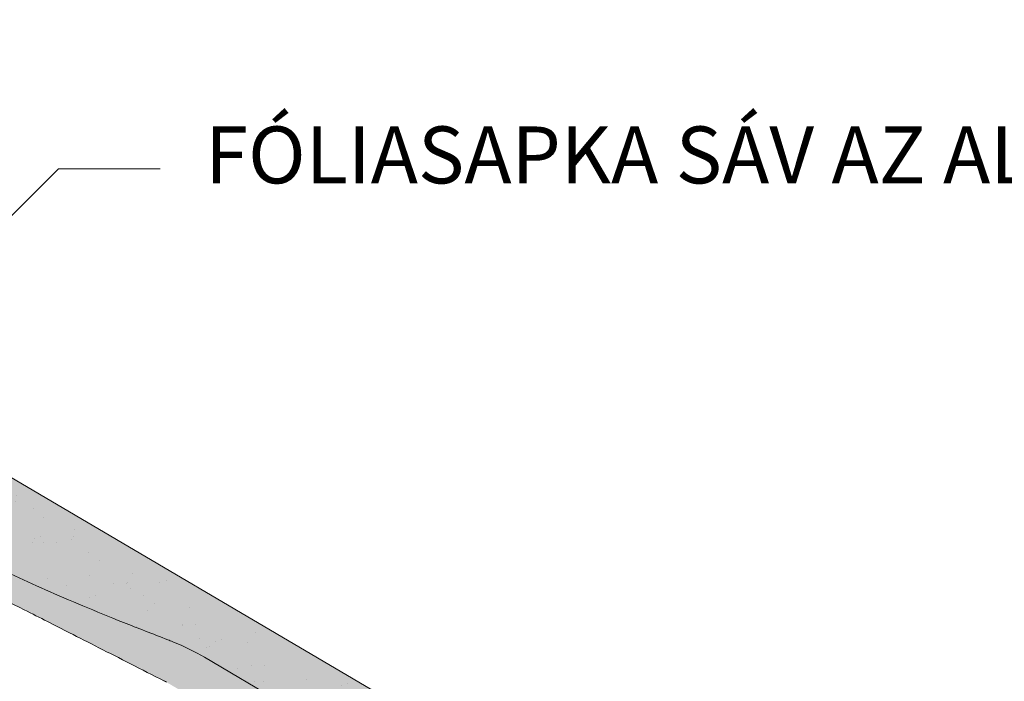
# Paper-space layout 'Elrendezés1' of a CAD drawing. Units: metres. Extents: x 7 to 288, y 8 to 198.
# Drawn here: x 179 to 203, y 145 to 162 of the extents above; entities that cross this region are included whole.
import ezdxf

# ---------------------------------------------------------------- set-up
doc = ezdxf.new("R2010")
doc.units = ezdxf.units.M
doc.header["$LTSCALE"] = 0.05
doc.layers.get('0').update_dxf_attribs({"linetype": 'CONTINUOUS'})
doc.styles.get("Standard").update_dxf_attribs({"font": 'romans.shx'})

# ---------------------------------------------------------------- blocks, each defined once
blk = doc.blocks.new('Zenit alapcserép ÚJ')
at = {"linetype": 'Continuous', "lineweight": 9, "true_color": 0x96363a}
h = blk.add_hatch(color=17, dxfattribs=at)
h.dxf.hatch_style = 1
edge = h.paths.add_edge_path()
edge.add_spline(control_points=[(75.2949900262176, 132.2719869070858), (77.7450655178425, 132.9262079769933), (78.55298571334274, 133.1356902122421)], knot_values=[0, 0, 0, 3.370540763338297, 3.370540763338297, 3.370540763338297], weights=[1, 1.16211519499695, 1], degree=2, periodic=0)
edge.add_spline(control_points=[(78.55298571334274, 133.1356902122421), (78.6074221134487, 133.1498047978616), (78.66277382020974, 133.1622494580907), (78.89436475516763, 133.2064476554631), (79.07402268577155, 133.2208756465194), (79.23823631181043, 133.2208756465194)], knot_values=[0.7993766431288978, 0.7993766431288978, 0.7993766431288978, 0.7993766431288978, 0.9553930881737159, 0.9553930881737159, 1.448033966290318, 1.448033966290318, 1.448033966290318, 1.448033966290318], degree=3, periodic=0)
edge.add_line((79.23823631181043, 133.2208756465194), (83.48826799626976, 133.2208756465194))
edge.add_spline(control_points=[(83.48826799626976, 133.2208756465194), (83.76047886707201, 133.2208756465194), (84.05852082039263, 133.1994865970087), (84.39638489454825, 133.1496634437081), (84.43926718214473, 133.142887222794), (84.48200134012168, 133.1356902122421)], knot_values=[13.88537699798274, 13.88537699798274, 13.88537699798274, 13.88537699798274, 14.70200961038959, 14.70200961038959, 14.82092244707607, 14.82092244707607, 14.82092244707607, 14.82092244707607], degree=3, periodic=0)
edge.add_spline(control_points=[(84.48200134012163, 133.1356902122421), (91.82169724591535, 131.8995860889153), (98.53414889587555, 132.8456978293093)], knot_values=[1.566704893449857, 1.566704893449857, 1.566704893449857, 15.99079548006914, 15.99079548006914, 15.99079548006914], weights=[1, 1.257707455526648, 1.050497992067417], degree=2, periodic=0)
edge.add_spline(control_points=[(98.53414889587555, 132.8456978293093), (99.73803050214659, 133.0153834495767), (100.8560135606347, 133.1356902122421)], knot_values=[0.0100285498963211, 0.0100285498963211, 0.0100285498963211, 2.64404231142281, 2.64404231142281, 2.64404231142281], weights=[1.015690136700516, 1.011046198544059, 1.000083568215839], degree=2, periodic=0)
edge.add_spline(control_points=[(100.8560135606347, 133.1356902122421), (100.9213987313601, 133.1427263458906), (100.986939584549, 133.1492176193316), (101.6309061870942, 133.2079200733403), (102.2148401375592, 133.2208756465194), (102.7458057418422, 133.2208756465194)], knot_values=[3.53239195660175, 3.53239195660175, 3.53239195660175, 3.53239195660175, 3.713095260832733, 3.713095260832733, 5.305992073681659, 5.305992073681659, 5.305992073681659, 5.305992073681659], degree=3, periodic=0)
edge.add_line((102.7458057418422, 133.2208756465194), (105.7517980059156, 133.2208756465194))
edge.add_arc((105.7517980059156, 130.7208756465194), 2.500000000000012, 74.99999999999312, 90, ccw=False)
edge.add_line((106.3988456186722, 133.135690212242), (106.7727490486276, 133.0355030901382))
edge.add_arc((106.7856900008827, 133.0837993814527), 0.0499999999999936, 254.9999999999865, 345.0000000000064)
edge.add_arc((106.8822825835116, 133.0579174769424), 0.0499999999999937, 75.00000000000222, 165.0000000000022, ccw=False)
edge.add_line((106.8952235357667, 133.1062137682569), (107.2815938662823, 133.0026861502159))
edge.add_arc((107.2686529140272, 132.9543898589014), 0.0499999999999984, -15.000000000025125, 75.0000000000179, ccw=False)
edge.add_arc((107.3652454966562, 132.9285079543912), 0.0499999999999918, 165.0000000000022, 255.0000000000022)
edge.add_line((107.352304544401, 132.8802116630767), (107.6903785836022, 132.7896249972909))
edge.add_arc((107.7033195358573, 132.8379212886053), 0.0499999999999982, 255.0000000000022, 345.0000000000064)
edge.add_arc((107.7999121184862, 132.812039384095), 0.0499999999999937, 75.00000000000222, 165.0000000000064, ccw=False)
edge.add_line((107.8128530707413, 132.8603356754095), (108.199223401257, 132.7568080573685))
edge.add_arc((108.1862824490019, 132.708511766054), 0.0500000000000081, -14.999999999993577, 75.00000000000222, ccw=False)
edge.add_arc((108.2828750316308, 132.6826298615438), 0.0500000000000013, 165.0000000000063, 255.0000000000022)
edge.add_line((108.2699340793757, 132.6343335702294), (108.6563044098913, 132.5308059521883))
edge.add_arc((108.6692453621464, 132.5791022435027), 0.0499999999999982, 254.9999999999865, 345.0000000000064)
edge.add_arc((108.7658379447753, 132.5532203389925), 0.0500000000000006, 74.99999999998641, 165.0000000000022, ccw=False)
edge.add_line((108.7787788970304, 132.6015166303069), (109.165149227546, 132.4979890122659))
edge.add_arc((109.1522082752909, 132.4496927209515), 0.0499999999999984, -14.999999999993577, 75.00000000000222, ccw=False)
edge.add_arc((109.2488008579198, 132.4238108164413), 0.0499999999999918, 165.0000000000022, 255.0000000000179)
edge.add_line((109.2358599056647, 132.3755145251268), (109.6222302361804, 132.2719869070858))
edge.add_arc((110.0104588038341, 133.7208756465194), 1.500000000000035, 255.0000000000035, 259.1268432826342)
edge.add_arc((109.6897786731356, 132.0513954119029), 0.199999999999998, 10.000000000006821, 79.12684328262958, ccw=False)
edge.add_line((109.886740223738, 132.0861250474363), (110.0074728365338, 131.4014163754526))
edge.add_arc((110.4013959377387, 131.4708756465194), 0.3999999999999982, 190.0000000000027, 270)
edge.add_line((110.4013959377387, 131.0708756465194), (111.3678877065923, 131.0708756465194))
edge.add_arc((111.3678877065923, 131.4708756465194), 0.4000000000000022, 270, 352.9999999999976)
edge.add_line((111.7649061672489, 131.4221279091573), (111.8629800574531, 132.2208756465194))
edge.add_line((111.8629800574531, 132.2208756465194), (112.012980057453, 132.2208756465194))
edge.add_line((112.012980057453, 132.2208756465194), (112.012980057453, 134.6208756465194))
edge.add_line((112.012980057453, 134.6208756465194), (72.2129800574531, 134.6208756465194))
edge.add_line((72.2129800574531, 134.6208756465194), (70.59270763612409, 134.3059265923742))
edge.add_arc((70.64995033473704, 134.0114384373399), 0.2999999999999871, 100.9999999999984, 169.4999999999987)
edge.add_line((70.35497386246787, 134.0661090949875), (70.01298005745309, 132.2208756465194))
edge.add_line((70.01298005745309, 132.2208756465194), (72.24695465366867, 132.2208756465194))
edge.add_arc((72.24695465366865, 132.3708756465194), 0.1500000000000036, 270.0000000000054, 330.000000000007)
edge.add_arc((73.11298005745307, 131.8708756465194), 0.8500000000000008, 30.00000000000091, 149.9999999999965, ccw=False)
edge.add_arc((73.9790054612375, 132.3708756465194), 0.1500000000000037, 210.0000000000051, 270)
edge.add_line((73.9790054612375, 132.2208756465194), (74.90551291783588, 132.2208756465194))
edge.add_spline(control_points=[(74.90551291783586, 132.2208756465194), (74.99847812583124, 132.2208756465194), (75.10001041698487, 132.2300330927393), (75.2316094899198, 132.2561568939532), (75.26357062114867, 132.2635972730234), (75.2949900262176, 132.2719869070858)], knot_values=[6.306676471879668, 6.306676471879668, 6.306676471879668, 6.306676471879668, 6.585572095865744, 6.585572095865744, 6.675796330470741, 6.675796330470741, 6.675796330470741, 6.675796330470741], degree=3, periodic=0)
at = {"linetype": 'Continuous', "lineweight": 9}
h = blk.add_hatch(dxfattribs=at)
h.set_pattern_fill('AR-SAND', color=256, scale=0.025)
h.set_pattern_definition([(37.5, (0, 0), (-0.0400007823996012, 1.223533093323355), [0, -0.9652000000000001, 0, -1.0795, 0, -1.031875]), (7.499999999999999, (0, 0), (1.123808207845006, 1.792062751420885), [0, -0.5207, 0, -0.86995, 0, -0.333375]), (327.5, (-0.7810500000000001, 0), (1.977480925603645, 0.0035929616963644), [0, -0.3175, 0, -1.143, 0, -1.49225]), (317.5, (-0.7810500000000001, 0), (1.908891131180743, 0.5573233081430408), [0, -0.15875, 0, -0.7493, 0, -0.8572500000000001])])
edge = h.paths.add_edge_path()
edge.add_line((72.2129800574531, 134.6208756465194), (70.59270763612409, 134.3059265923742))
edge.add_arc((70.64995033473706, 134.0114384373399), 0.299999999999987, 101.0000000000011, 169.4999999999992)
edge.add_line((70.35497386246787, 134.0661090949875), (70.01298005745309, 132.2208756465194))
edge.add_line((70.01298005745309, 132.2208756465194), (72.24695465366867, 132.2208756465194))
edge.add_arc((72.24695465366867, 132.3708756465194), 0.1500000000000036, 270, 330.0000000000043)
edge.add_arc((73.11298005745307, 131.8708756465194), 0.8500000000000008, 30.00000000000091, 149.9999999999965, ccw=False)
edge.add_arc((73.9790054612375, 132.3708756465194), 0.1500000000000036, 210.0000000000051, 270)
edge.add_line((73.9790054612375, 132.2208756465194), (74.90551291783588, 132.2208756465194))
edge.add_spline(control_points=[(74.90551291783586, 132.2208756465194), (74.99847812583124, 132.2208756465194), (75.10001041698487, 132.2300330927393), (75.2316094899198, 132.2561568939532), (75.26357062114867, 132.2635972730234), (75.2949900262176, 132.2719869070858)], knot_values=[6.306676471879668, 6.306676471879668, 6.306676471879668, 6.306676471879668, 6.585572095865744, 6.585572095865744, 6.675796330470741, 6.675796330470741, 6.675796330470741, 6.675796330470741], degree=3, periodic=0)
edge.add_spline(control_points=[(75.2949900262176, 132.2719869070858), (77.7450655178425, 132.9262079769933), (78.55298571334274, 133.1356902122421)], knot_values=[0, 0, 0, 3.370540763338297, 3.370540763338297, 3.370540763338297], weights=[1, 1.16211519499695, 1], degree=2, periodic=0)
edge.add_spline(control_points=[(78.55298571334274, 133.1356902122421), (78.6074221134487, 133.1498047978616), (78.66277382020974, 133.1622494580907), (78.89436475516763, 133.2064476554631), (79.07402268577155, 133.2208756465194), (79.23823631181043, 133.2208756465194)], knot_values=[0.7993766431288978, 0.7993766431288978, 0.7993766431288978, 0.7993766431288978, 0.9553930881737159, 0.9553930881737159, 1.448033966290318, 1.448033966290318, 1.448033966290318, 1.448033966290318], degree=3, periodic=0)
edge.add_line((79.23823631181043, 133.2208756465194), (83.48826799626976, 133.2208756465194))
edge.add_spline(control_points=[(83.48826799626976, 133.2208756465194), (83.76047886707201, 133.2208756465194), (84.05852082039263, 133.1994865970087), (84.39638489454825, 133.1496634437081), (84.43926718214473, 133.142887222794), (84.48200134012168, 133.1356902122421)], knot_values=[13.88537699798274, 13.88537699798274, 13.88537699798274, 13.88537699798274, 14.70200961038959, 14.70200961038959, 14.82092244707607, 14.82092244707607, 14.82092244707607, 14.82092244707607], degree=3, periodic=0)
edge.add_spline(control_points=[(84.48200134012163, 133.1356902122421), (91.82169724591535, 131.8995860889153), (98.53414889587555, 132.8456978293093)], knot_values=[1.566704893449857, 1.566704893449857, 1.566704893449857, 15.99079548006914, 15.99079548006914, 15.99079548006914], weights=[1, 1.257707455526648, 1.050497992067417], degree=2, periodic=0)
edge.add_spline(control_points=[(98.53414889587555, 132.8456978293093), (99.73803050214659, 133.0153834495767), (100.8560135606347, 133.1356902122421)], knot_values=[0.0100285498963211, 0.0100285498963211, 0.0100285498963211, 2.64404231142281, 2.64404231142281, 2.64404231142281], weights=[1.015690136700516, 1.011046198544059, 1.000083568215839], degree=2, periodic=0)
edge.add_spline(control_points=[(100.8560135606347, 133.1356902122421), (100.9213987313601, 133.1427263458906), (100.986939584549, 133.1492176193316), (101.6309061870942, 133.2079200733403), (102.2148401375592, 133.2208756465194), (102.7458057418422, 133.2208756465194)], knot_values=[3.53239195660175, 3.53239195660175, 3.53239195660175, 3.53239195660175, 3.713095260832733, 3.713095260832733, 5.305992073681659, 5.305992073681659, 5.305992073681659, 5.305992073681659], degree=3, periodic=0)
edge.add_line((102.7458057418422, 133.2208756465194), (105.7517980059156, 133.2208756465194))
edge.add_arc((105.7517980059156, 130.7208756465194), 2.500000000000012, 74.99999999999312, 90, ccw=False)
edge.add_line((106.3988456186722, 133.135690212242), (106.7727490486276, 133.0355030901382))
edge.add_arc((106.7856900008827, 133.0837993814527), 0.0499999999999936, 254.9999999999865, 345.0000000000021)
edge.add_arc((106.8822825835116, 133.0579174769424), 0.0499999999999937, 75.00000000000222, 165.0000000000064, ccw=False)
edge.add_line((106.8952235357667, 133.1062137682569), (107.2815938662823, 133.0026861502159))
edge.add_arc((107.2686529140272, 132.9543898589014), 0.0499999999999984, -15.000000000025125, 75.0000000000179, ccw=False)
edge.add_arc((107.3652454966562, 132.9285079543912), 0.0499999999999918, 165.0000000000022, 254.9999999999865)
edge.add_line((107.352304544401, 132.8802116630767), (107.6903785836022, 132.7896249972909))
edge.add_arc((107.7033195358573, 132.8379212886053), 0.0499999999999982, 254.9999999999865, 345.0000000000064)
edge.add_arc((107.7999121184862, 132.812039384095), 0.0499999999999937, 75.00000000000222, 165.0000000000022, ccw=False)
edge.add_line((107.8128530707413, 132.8603356754095), (108.199223401257, 132.7568080573685))
edge.add_arc((108.1862824490018, 132.708511766054), 0.0500000000000081, -14.999999999989427, 74.99999999998641, ccw=False)
edge.add_arc((108.2828750316308, 132.6826298615438), 0.0500000000000014, 165.0000000000063, 255.0000000000022)
edge.add_line((108.2699340793757, 132.6343335702294), (108.6563044098913, 132.5308059521883))
edge.add_arc((108.6692453621464, 132.5791022435027), 0.0499999999999982, 254.9999999999865, 345.0000000000021)
edge.add_arc((108.7658379447753, 132.5532203389925), 0.0500000000000006, 75.00000000000222, 165.0000000000064, ccw=False)
edge.add_line((108.7787788970304, 132.6015166303069), (109.165149227546, 132.4979890122659))
edge.add_arc((109.1522082752909, 132.4496927209515), 0.0499999999999984, -14.999999999993577, 75.00000000000222, ccw=False)
edge.add_arc((109.2488008579198, 132.4238108164413), 0.0499999999999918, 165.0000000000063, 255.0000000000022)
edge.add_line((109.2358599056647, 132.3755145251268), (109.6222302361804, 132.2719869070858))
edge.add_arc((110.0104588038341, 133.7208756465194), 1.500000000000035, 255.0000000000035, 259.1268432826342)
edge.add_arc((109.6897786731356, 132.0513954119029), 0.1999999999999979, 10.000000000006821, 79.12684328262958, ccw=False)
edge.add_line((109.886740223738, 132.0861250474363), (110.0074728365338, 131.4014163754526))
edge.add_arc((110.4013959377387, 131.4708756465194), 0.3999999999999981, 190.0000000000027, 270)
edge.add_line((110.4013959377387, 131.0708756465194), (111.3678877065923, 131.0708756465194))
edge.add_arc((111.3678877065923, 131.4708756465194), 0.4000000000000023, 270, 352.9999999999973)
edge.add_line((111.7649061672489, 131.4221279091573), (111.8629800574531, 132.2208756465194))
edge.add_line((111.8629800574531, 132.2208756465194), (112.012980057453, 132.2208756465194))
edge.add_line((112.012980057453, 132.2208756465194), (112.012980057453, 134.6208756465194))
edge.add_line((112.012980057453, 134.6208756465194), (72.2129800574531, 134.6208756465194))
at = {"linetype": 'Continuous', "lineweight": 9, "true_color": 0xe36466}
h = blk.add_hatch(color=13, dxfattribs=at)
h.dxf.hatch_style = 1
edge = h.paths.add_edge_path()
edge.add_spline(control_points=[(104.7746883689736, 132.217930132021), (103.5003632354598, 132.1199051217507), (102.2006124419991, 132.0199242914845), (100.9033237679007, 131.9201328550154), (99.62064769478509, 131.8214654647757), (98.34044277839877, 131.7229881635152), (97.08956343441194, 131.6267666755162)], knot_values=[-1.760091484225298, -1.760091484225298, -1.760091484225298, -1.760091484225298, -1.552347286217361, -1.552347286217361, -1.552347286217361, -1.346943109464986, -1.346943109464986, -1.346943109464986, -1.346943109464986], degree=3, periodic=0)
edge.add_spline(control_points=[(97.08956343441194, 131.6267666755162), (97.06277591466548, 131.6247060970742), (97.03644030939623, 131.6232261926803), (96.9851968900335, 131.6213122455057), (96.96028501718123, 131.6208756465194), (96.93617043664246, 131.6208756465194)], knot_values=[-0.0412417023173638, -0.0412417023173638, -0.0412417023173638, -0.0412417023173638, -0.0206208511586819, -0.0206208511586819, 0, 0, 0, 0], degree=3, periodic=0)
edge.add_line((96.93617043664247, 131.6208756465194), (93.88399886970998, 131.6208756465194))
edge.add_spline(control_points=[(93.88399886970998, 131.6208756465194), (93.86300255164639, 131.6208756465194), (93.84226473506573, 131.6212072148434), (93.80151310436521, 131.6224733664087), (93.78149869393675, 131.6234074517232), (93.76190179064028, 131.6246060496757)], knot_values=[-0.0322247192627471, -0.0322247192627471, -0.0322247192627471, -0.0322247192627471, -0.0161123596313746, -0.0161123596313746, -2.1e-15, -2.1e-15, -2.1e-15, -2.1e-15], degree=3, periodic=0)
edge.add_spline(control_points=[(93.76190179064028, 131.6246060496757), (93.34436232926652, 131.6501438571495), (92.90932359477361, 131.676751966018), (91.71249382639093, 131.7499532105264), (90.93173402663447, 131.7977065255877), (90.15842064526845, 131.8450043981895), (89.38510726390238, 131.8923022707912), (88.61947315799657, 131.939130458785), (87.46441716471395, 132.0097767097547), (87.04702402512429, 132.0353055678049), (86.65242259825433, 132.0594404249873)], knot_values=[-1.999513992093343, -1.999513992093343, -1.999513992093343, -1.999513992093343, -1.81664355262151, -1.81664355262151, -1.508000545018327, -1.508000545018327, -1.508000545018327, -1.199357537415144, -1.199357537415144, -1.014234106914013, -1.014234106914013, -1.014234106914013, -1.014234106914013], degree=3, periodic=0)
edge.add_spline(control_points=[(86.65242259825294, 132.0594404249874), (86.13417475532711, 132.0911378209481), (85.5670600184265, 132.1258240441829), (84.67045327615492, 132.1806628617848), (84.3581877412883, 132.1997618400799), (84.04347583368929, 132.2190104449413)], knot_values=[1.014234106923542, 1.014234106923542, 1.014234106923542, 1.014234106923542, 1.315523336310085, 1.315523336310085, 1.471639653630542, 1.471639653630542, 1.471639653630542, 1.471639653630542], degree=3, periodic=0)
edge.add_arc((83.98242729415438, 131.2208756465194), 1.000000000000007, 86.49999999999702, 90)
edge.add_line((83.98242729415438, 132.2208756465194), (74.90551291783643, 132.2208756465194))
edge.add_spline(control_points=[(74.90551291783586, 132.2208756465194), (74.99847812583124, 132.2208756465194), (75.10001041698487, 132.2300330927393), (75.2316094899198, 132.2561568939532), (75.26357062114867, 132.2635972730234), (75.2949900262176, 132.2719869070858)], knot_values=[6.306676471879668, 6.306676471879668, 6.306676471879668, 6.306676471879668, 6.585572095865744, 6.585572095865744, 6.675796330470741, 6.675796330470741, 6.675796330470741, 6.675796330470741], degree=3, periodic=0)
edge.add_spline(control_points=[(75.2949900262176, 132.2719869070858), (77.7450655178425, 132.9262079769933), (78.55298571334274, 133.1356902122421)], knot_values=[0, 0, 0, 3.370540763338297, 3.370540763338297, 3.370540763338297], weights=[1, 1.16211519499695, 1], degree=2, periodic=0)
edge.add_spline(control_points=[(78.55298571334274, 133.1356902122421), (78.6074221134487, 133.1498047978616), (78.66277382020974, 133.1622494580907), (78.89436475516763, 133.2064476554631), (79.07402268577155, 133.2208756465194), (79.23823631181043, 133.2208756465194)], knot_values=[0.7993766431288978, 0.7993766431288978, 0.7993766431288978, 0.7993766431288978, 0.9553930881737159, 0.9553930881737159, 1.448033966290318, 1.448033966290318, 1.448033966290318, 1.448033966290318], degree=3, periodic=0)
edge.add_line((79.23823631181043, 133.2208756465194), (83.48826799626976, 133.2208756465194))
edge.add_spline(control_points=[(83.48826799626976, 133.2208756465194), (83.76047886707201, 133.2208756465194), (84.05852082039263, 133.1994865970087), (84.39638489454825, 133.1496634437081), (84.43926718214473, 133.142887222794), (84.48200134012168, 133.1356902122421)], knot_values=[13.88537699798274, 13.88537699798274, 13.88537699798274, 13.88537699798274, 14.70200961038959, 14.70200961038959, 14.82092244707607, 14.82092244707607, 14.82092244707607, 14.82092244707607], degree=3, periodic=0)
edge.add_spline(control_points=[(84.48200134012163, 133.1356902122421), (91.82169724591535, 131.8995860889153), (98.53414889587555, 132.8456978293093)], knot_values=[1.566704893449857, 1.566704893449857, 1.566704893449857, 15.99079548006914, 15.99079548006914, 15.99079548006914], weights=[1, 1.257707455526648, 1.050497992067417], degree=2, periodic=0)
edge.add_spline(control_points=[(98.53414889587555, 132.8456978293093), (99.73803050214659, 133.0153834495767), (100.8560135606347, 133.1356902122421)], knot_values=[0.0100285498963211, 0.0100285498963211, 0.0100285498963211, 2.64404231142281, 2.64404231142281, 2.64404231142281], weights=[1.015690136700516, 1.011046198544059, 1.000083568215839], degree=2, periodic=0)
edge.add_spline(control_points=[(100.8560135606347, 133.1356902122421), (100.9213987313601, 133.1427263458906), (100.986939584549, 133.1492176193316), (101.6309061870942, 133.2079200733403), (102.2148401375592, 133.2208756465194), (102.7458057418422, 133.2208756465194)], knot_values=[3.53239195660175, 3.53239195660175, 3.53239195660175, 3.53239195660175, 3.713095260832733, 3.713095260832733, 5.305992073681659, 5.305992073681659, 5.305992073681659, 5.305992073681659], degree=3, periodic=0)
edge.add_line((102.7458057418421, 133.2208756465194), (105.7517980059156, 133.2208756465194))
edge.add_arc((105.7517980059156, 130.7208756465194), 2.500000000000012, 74.99999999999312, 90, ccw=False)
edge.add_line((106.3988456186722, 133.135690212242), (106.7727490486276, 133.0355030901382))
edge.add_arc((106.7856900008827, 133.0837993814527), 0.0499999999999936, 254.9999999999865, 345.0000000000064)
edge.add_arc((106.8822825835116, 133.0579174769424), 0.0499999999999937, 75.00000000000222, 165.0000000000022, ccw=False)
edge.add_line((106.8952235357667, 133.1062137682569), (107.2815938662823, 133.0026861502159))
edge.add_arc((107.2686529140272, 132.9543898589014), 0.0499999999999984, -14.999999999993577, 75.00000000002211, ccw=False)
edge.add_arc((107.3652454966562, 132.9285079543912), 0.0500000000000005, 164.9999999999864, 255.0000000000064)
edge.add_line((107.352304544401, 132.8802116630767), (107.6903785836022, 132.7896249972909))
edge.add_arc((107.7033195358573, 132.8379212886053), 0.0500000000000032, 255.0000000000064, 345.0000000000106)
edge.add_arc((107.7999121184862, 132.812039384095), 0.0499999999999987, 74.99999999999068, 165.0000000000022, ccw=False)
edge.add_line((107.8128530707413, 132.8603356754095), (108.199223401257, 132.7568080573685))
edge.add_arc((108.1862824490019, 132.708511766054), 0.050000000000008, -14.999999999993577, 75.00000000000631, ccw=False)
edge.add_arc((108.2828750316308, 132.6826298615438), 0.0500000000000013, 165.0000000000063, 255.0000000000064)
edge.add_line((108.2699340793757, 132.6343335702294), (108.6563044098913, 132.5308059521883))
edge.add_arc((108.6692453621464, 132.5791022435027), 0.0500000000000032, 255.0000000000064, 345.0000000000064)
edge.add_arc((108.7658379447753, 132.5532203389925), 0.0500000000000006, 75.00000000000631, 165.0000000000064, ccw=False)
edge.add_line((108.7787788970304, 132.601516630307), (109.165149227546, 132.497989012266))
edge.add_arc((109.1522082752909, 132.4496927209515), 0.0500000000000071, -14.999999999989427, 75.00000000000631, ccw=False)
edge.add_arc((109.2488008579198, 132.4238108164413), 0.0500000000000005, 165.0000000000022, 255.0000000000064)
edge.add_line((109.2358599056647, 132.3755145251268), (109.6222302361804, 132.2719869070858))
edge.add_arc((110.0104588038341, 133.7208756465194), 1.500000000000035, 255.0000000000058, 259.1268432826342)
edge.add_arc((109.6897786731356, 132.0513954119029), 0.1999999999999954, 57.93012174402003, 79.12684328262492, ccw=False)
edge.add_line((109.7959693039574, 132.2208756465194), (109.6861851382099, 132.2208756465194))
edge.add_arc((109.68618513821, 132.0208756465194), 0.1999999999999915, 90.00000000000813, 131.4096221092777)
edge.add_arc((109.4216100071035, 132.3208756465194), 0.1999999999999915, 270, 311.40962210927773, ccw=False)
edge.add_line((109.4216100071035, 132.1208756465194), (105.6043501078026, 132.1208756465194))
edge.add_arc((105.6043501078026, 132.3208756465194), 0.1999999999999915, 228.5903778907223, 269.9999999999918, ccw=False)
edge.add_arc((105.3397749766962, 132.0208756465194), 0.1999999999999915, 48.59037789072228, 90.00000199350858)
edge.add_line((105.3397749697375, 132.2208756465194), (104.8513848330649, 132.2208756465194))
edge.add_arc((104.8513848678582, 131.2208756465194), 0.9999999999999978, 90.00000199351102, 94.39870535499426)
h.paths.add_polyline_path([(72.37685846423634, 132.2958756465194, -0.2679491924311127), (72.24695465366867, 132.2208756465194), (73.9790054612375, 132.2208756465194, -0.267949192431102), (73.84910165066982, 132.2958756465194, 0.5773502691895978)])
at = {"linetype": 'Continuous', "lineweight": 18}
for p, q in [((72.2129800574531, 134.6208756465194), (112.012980057453, 134.6208756465194)), ((83.48826799626976, 133.2208756465194), (79.23823631181043, 133.2208756465194))]:
    blk.add_line(p, q, dxfattribs=at)
at = {"linetype": 'Continuous', "lineweight": 9}
blk.add_arc((83.98242729415446, 131.2208756465194), 1.000000000000051, 86.49999999999703, 90, dxfattribs=at)
at = {"linetype": 'Continuous', "lineweight": 18}
blk.add_open_spline([(84.48200134012168, 133.1356902122421), (84.43926718214473, 133.142887222794), (84.39638489454825, 133.1496634437081), (84.05852082039263, 133.1994865970087), (83.76047886707201, 133.2208756465194), (83.48826799626976, 133.2208756465194)], degree=3, knots=[13.88537699798274, 13.88537699798274, 13.88537699798274, 13.88537699798274, 14.00428983466921, 14.00428983466921, 14.82092244707607, 14.82092244707607, 14.82092244707607, 14.82092244707607], dxfattribs=at)
blk.add_rational_spline([(98.53414889587555, 132.8456978293093), (91.82169724591535, 131.8995860889153), (84.48200134012163, 133.1356902122421)], [1.050497992067417, 1.257707455526648, 1], degree=2, dxfattribs=at)
at = {"linetype": 'Continuous', "lineweight": 9}
for points, knots in [([(86.65242259825294, 132.0594404249874), (86.13417475532711, 132.0911378209481), (85.5670600184265, 132.1258240441829), (84.66947609823808, 132.1807226285466), (84.35619343117892, 132.1998838173116), (84.0404609541501, 132.2191948428733)], [1.014234106923542, 1.014234106923542, 1.014234106923542, 1.014234106923542, 1.315523336310085, 1.315523336310085, 1.472138162707275, 1.472138162707275, 1.472138162707275, 1.472138162707275]), ([(93.76190179064028, 131.6246060496757), (93.34436232926652, 131.6501438571495), (92.90932359477361, 131.676751966018), (91.71249382639093, 131.7499532105264), (90.93173402663447, 131.7977065255877), (90.15842064526845, 131.8450043981895), (89.38510726390238, 131.8923022707912), (88.61947315799657, 131.939130458785), (87.46441716471395, 132.0097767097547), (87.04702402512429, 132.0353055678049), (86.65242259825433, 132.0594404249873)], [-1.999513992093343, -1.999513992093343, -1.999513992093343, -1.999513992093343, -1.81664355262151, -1.81664355262151, -1.508000545018327, -1.508000545018327, -1.508000545018327, -1.199357537415144, -1.199357537415144, -1.014234106914013, -1.014234106914013, -1.014234106914013, -1.014234106914013])]:
    blk.add_open_spline(points, degree=3, knots=knots, dxfattribs=at)

psp = doc.layouts.new('Elrendezés1')

# ---------------------------------------------------------------- linework, layer by layer
at = {"linetype": 'Continuous', "lineweight": 9}
for p, q in [((167.9879117711024, 146.2627764156135), (179.7617862206914, 158.0366508652025)), ((179.7617862206914, 158.0366508652025), (182.2617862206914, 158.0366508652025))]:
    psp.add_line(p, q, dxfattribs=at)

# ---------------------------------------------------------------- block references
at = {"linetype": 'Continuous', "lineweight": 9, "xscale": -1, "rotation": 329.5403045348219}
psp.add_blockref('Zenit alapcserép ÚJ', (187.7834653271849, -11.12468054752361), dxfattribs=at)

# ---------------------------------------------------------------- texts
at = {"linetype": 'Continuous', "lineweight": 15, "insert": (183.3680408431404, 159.0765151545568), "char_height": 1.399999999999999, "width": 52.7873281769914, "attachment_point": 1}
psp.add_mtext('FÓLIASAPKA SÁV AZ ALÁTÉTFÓLIA ANYAGÁBÓL', dxfattribs=at)

doc.saveas('drawing.dxf')
